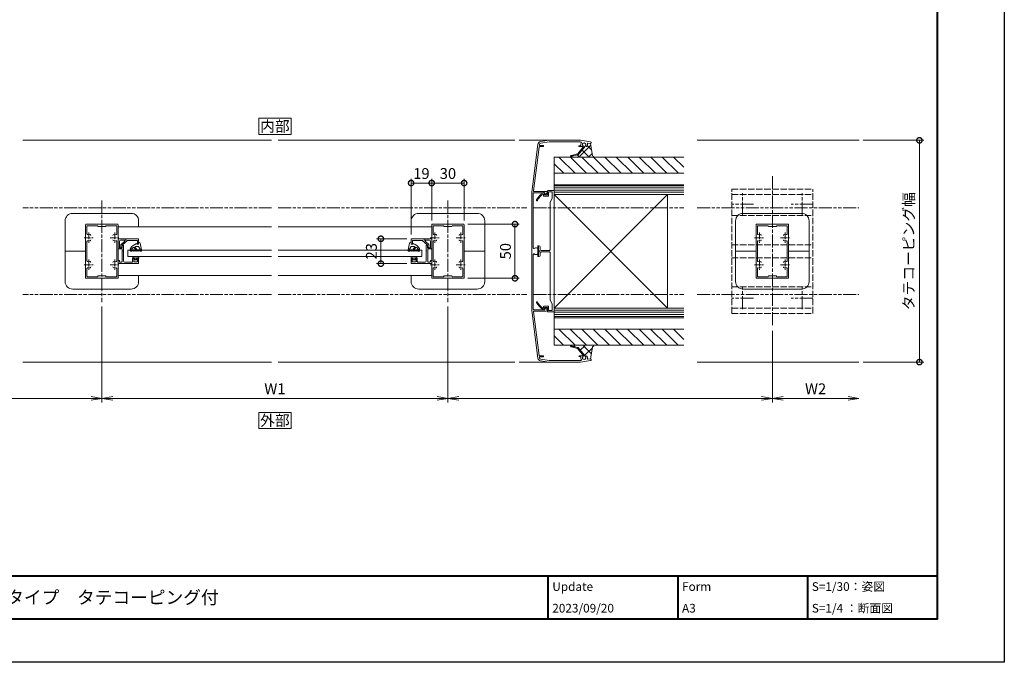
# Model space of a CAD drawing. Units: millimetres. Extents: x 0 to 1680, y 0 to 1188.
# Drawn here: x 770 to 1680, y 0 to 594 of the extents above; entities that cross this region are included whole.
import ezdxf
from ezdxf.enums import TextEntityAlignment as Align

# ---------------------------------------------------------------- set-up
doc = ezdxf.new("R2010")
doc.units = ezdxf.units.MM
for name, pattern in [('AM_ISO02W050', [7.5, 6, -1.5]), ('AM_ISO08W050', [18, 12, -1.5, 3, -1.5]), ('AM_ISO08W050x2', [9, 6, -0.75, 1.5, -0.75]), ('AM_ISO09W050', [22.5, 12, -1.5, 3, -1.5, 3, -1.5])]:
    doc.linetypes.add(name, pattern=pattern)
for name, color, linetype, lineweight in [('AM_0', 7, 'Continuous', 18), ('AM_1', 14, 'Continuous', 40), ('AM_11', 3, 'AM_ISO09W050', 9), ('AM_2', 40, 'Continuous', 9), ('AM_3', 6, 'AM_ISO02W050', 9), ('AM_5', 3, 'Continuous', 9), ('AM_7', 4, 'AM_ISO08W050', 9), ('AM_8', 1, 'Continuous', 9), ('BLOCK', 7, 'Continuous', 0)]:
    doc.layers.add(name, color=color, linetype=linetype, lineweight=lineweight)
doc.layers.add('AM_VIEWS', color=1, linetype='Continuous', lineweight=25, plot=False)
doc.styles.add('ゴシック', font='txt')
doc.dimstyles.new('VF$0', dxfattribs={"dimtxt": 10, "dimasz": 10, "dimexe": 4, "dimexo": 4, "dimgap": 2.5, "dimtad": 3, "dimdsep": 46, "dimtxsty": 'ゴシック', "dimblk": 'DOTSMALL', "dimcen": 0, "dimclrd": 256, "dimclre": 256, "dimclrt": 2, "dimadec": 0, "dimazin": 2, "dimtp": 0.1, "dimtm": 0.1, "dimtfac": 0.71, "dimtmove": 0, "dimatfit": 3, "dimldrblk": 'OPEN30', "dimfxl": 1, "dimtfill": 1, "dimtfillclr": 256, "dimlwd": -1, "dimlwe": -1, "dimarcsym": 0})

# ---------------------------------------------------------------- blocks, each defined once
blk = doc.blocks.new('A1枠（1：4）DL用 New')
at = {"layer": 'AM_1'}
for p, q in [((-194.5, -128.5), (194.5, -128.5)), ((104.5, -128.5), (104.5, -138.5)), ((134.5, -128.5), (134.5, -138.5)), ((164.5, -128.5), (164.5, -138.5))]:
    blk.add_line(p, q, dxfattribs=at)
blk.add_lwpolyline([(-194.5, -138.5), (-194.5, 138.5), (194.5, 138.5), (194.5, -138.5)], close=True, dxfattribs=at)
at = {"layer": 'AM_VIEWS'}
blk.add_lwpolyline([(-210, -148.5), (-210, 148.5), (210, 148.5), (210, -148.5)], close=True, dxfattribs=at)
at = {"layer": 'AM_0', "style": 'ゴシック'}
for s, p in [('S=1/30：姿図', (165.5, -131)), ('Update', (105.5, -131)), ('Form', (135.5, -131)), ('A3', (135.5, -136)), ('S=1/4 ：断面図', (165.5, -136))]:
    blk.add_text(s, height=2, dxfattribs=at).set_placement(p, align=Align.MIDDLE_LEFT)
blk = doc.blocks.new('_Open')
at = {"color": 0, "linetype": 'ByBlock', "lineweight": -2}
for p, q in [((-1, 0.167), (0, 0)), ((-1, -0.167), (0, 0)), ((0, 0), (-1, 0))]:
    blk.add_line(p, q, dxfattribs=at)
blk = doc.blocks.new('*D20')
at = {"layer": 'AM_5', "transparency": 16777216}
for p, q in [((845.5, 329), (845.5, 240)), ((1165.5, 329), (1165.5, 240)), ((855.5, 244), (1155.5, 244))]:
    blk.add_line(p, q, dxfattribs=at)
at = {"layer": 'Defpoints', "color": 0, "transparency": 16777216}
for p in [(845.5, 333), (1165.5, 333), (1165.5, 244)]:
    blk.add_point(p, dxfattribs=at)
at = {"layer": 'AM_5', "transparency": 16777216, "xscale": 10, "yscale": 10, "zscale": 10, "rotation": 180}
blk.add_blockref('_Open', (845.5, 244), dxfattribs=at)
at = {"layer": 'AM_5', "transparency": 16777216, "xscale": 10, "yscale": 10, "zscale": 10}
blk.add_blockref('_Open', (1165.5, 244), dxfattribs=at)
at = {"layer": 'AM_5', "color": 2, "transparency": 16777216, "insert": (1005.5, 251.5), "char_height": 10, "attachment_point": 5, "style": 'ゴシック', "bg_fill": 3, "box_fill_scale": 1.1, "bg_fill_color": 256, "bg_fill_true_color": 13158600, "bg_fill_transparency": 0}
blk.add_mtext('W1', dxfattribs=at)
blk = doc.blocks.new('_Open30')
at = {"color": 0, "linetype": 'ByBlock', "lineweight": -2}
for p, q in [((-1, 0.268), (0, 0)), ((0, 0), (-1, -0.268)), ((0, 0), (-1, 0))]:
    blk.add_line(p, q, dxfattribs=at)
blk = doc.blocks.new('*D22')
at = {"layer": 'AM_5'}
for p, q in [((1465.5, 306.5), (1465.5, 240)), ((1475.5, 244), (1535.5, 244))]:
    blk.add_line(p, q, dxfattribs=at)
at = {"layer": 'Defpoints', "color": 0}
for p in [(1465.5, 310.5), (1545.5, 277.5), (1545.5, 244)]:
    blk.add_point(p, dxfattribs=at)
at = {"layer": 'AM_5', "linetype": 'ByBlock', "xscale": 10, "yscale": 10, "zscale": 10, "rotation": 180}
blk.add_blockref('_Open', (1465.5, 244), dxfattribs=at)
at = {"layer": 'AM_5', "linetype": 'ByBlock', "xscale": 10, "yscale": 10, "zscale": 10}
blk.add_blockref('_Open', (1545.5, 244), dxfattribs=at)
at = {"layer": 'AM_5', "color": 2, "insert": (1505.5, 251.5), "char_height": 10, "attachment_point": 5, "style": 'ゴシック', "bg_fill": 3, "box_fill_scale": 1.1, "bg_fill_color": 256, "bg_fill_true_color": 13158600, "bg_fill_transparency": 0}
blk.add_mtext('W2', dxfattribs=at)
blk = doc.blocks.new('_DotSmall')
at = {"color": 0, "linetype": 'ByBlock', "const_width": 0.5}
blk.add_lwpolyline([(-0.0625, 0, 1), (0.0625, 0, 1)], format="xyb", close=True, dxfattribs=at)
blk = doc.blocks.new('*D24')
at = {"layer": 'AM_5', "transparency": 16777216}
for p, q in [((1150.5, 408.5), (1150.5, 447)), ((1180.5, 408.5), (1180.5, 447)), ((1150.5, 443), (1180.5, 443))]:
    blk.add_line(p, q, dxfattribs=at)
at = {"layer": 'Defpoints', "color": 0, "transparency": 16777216}
for p in [(1180.5, 443), (1150.5, 404.5), (1180.5, 404.5)]:
    blk.add_point(p, dxfattribs=at)
at = {"layer": 'AM_5', "transparency": 16777216, "xscale": 10, "yscale": 10, "zscale": 10, "rotation": 180}
blk.add_blockref('_DotSmall', (1150.5, 443), dxfattribs=at)
at = {"layer": 'AM_5', "transparency": 16777216, "xscale": 10, "yscale": 10, "zscale": 10}
blk.add_blockref('_DotSmall', (1180.5, 443), dxfattribs=at)
at = {"layer": 'AM_5', "color": 2, "transparency": 16777216, "insert": (1165.5, 450.5), "char_height": 10, "attachment_point": 5, "style": 'ゴシック', "bg_fill": 3, "box_fill_scale": 1.1, "bg_fill_color": 256, "bg_fill_true_color": 13158600, "bg_fill_transparency": 0}
blk.add_mtext('30', dxfattribs=at)
blk = doc.blocks.new('*D33')
at = {"layer": 'AM_5', "transparency": 16777216}
for p, q in [((1184, 405), (1231.5, 405)), ((1227.5, 405), (1227.5, 355)), ((1184, 355), (1231.5, 355))]:
    blk.add_line(p, q, dxfattribs=at)
at = {"layer": 'Defpoints', "color": 0, "transparency": 16777216}
for p in [(1180, 405), (1180, 355), (1227.5, 355)]:
    blk.add_point(p, dxfattribs=at)
at = {"layer": 'AM_5', "transparency": 16777216, "xscale": 10, "yscale": 10, "zscale": 10}
for p, rotation in [((1227.5, 405), 90), ((1227.5, 355), 270)]:
    blk.add_blockref('_DotSmall', p, dxfattribs=dict(at, rotation=rotation))
at = {"layer": 'AM_5', "color": 2, "transparency": 16777216, "insert": (1220, 380), "char_height": 10, "attachment_point": 5, "rotation": 90, "style": 'ゴシック', "bg_fill": 3, "box_fill_scale": 1.1, "bg_fill_color": 256, "bg_fill_true_color": 13158600, "bg_fill_transparency": 0}
blk.add_mtext('50', dxfattribs=at)
blk = doc.blocks.new('*D54')
at = {"layer": 'AM_5', "transparency": 16777216}
for p, q in [((845.5, 329), (845.5, 240)), ((646.5, 306.5), (646.5, 240)), ((656.5, 244), (835.5, 244))]:
    blk.add_line(p, q, dxfattribs=at)
at = {"layer": 'Defpoints', "color": 0, "transparency": 16777216}
for p in [(845.5, 333), (646.5, 310.5), (845.5, 244)]:
    blk.add_point(p, dxfattribs=at)
at = {"layer": 'AM_5', "transparency": 16777216, "xscale": 10, "yscale": 10, "zscale": 10, "rotation": 180}
blk.add_blockref('_Open', (646.5, 244), dxfattribs=at)
at = {"layer": 'AM_5', "transparency": 16777216, "xscale": 10, "yscale": 10, "zscale": 10}
blk.add_blockref('_Open', (845.5, 244), dxfattribs=at)
blk = doc.blocks.new('*D55')
at = {"layer": 'AM_5', "transparency": 16777216}
for p, q in [((1165.5, 329), (1165.5, 240)), ((1465.5, 306.5), (1465.5, 240)), ((1175.5, 244), (1455.5, 244))]:
    blk.add_line(p, q, dxfattribs=at)
at = {"layer": 'Defpoints', "color": 0, "transparency": 16777216}
for p in [(1165.5, 333), (1465.5, 310.5), (1465.5, 244)]:
    blk.add_point(p, dxfattribs=at)
at = {"layer": 'AM_5', "transparency": 16777216, "xscale": 10, "yscale": 10, "zscale": 10, "rotation": 180}
blk.add_blockref('_Open', (1165.5, 244), dxfattribs=at)
at = {"layer": 'AM_5', "transparency": 16777216, "xscale": 10, "yscale": 10, "zscale": 10}
blk.add_blockref('_Open', (1465.5, 244), dxfattribs=at)
blk = doc.blocks.new('*D68')
at = {"layer": 'AM_5', "transparency": 16777216}
for p, q in [((1131.5, 395.5), (1131.5, 447)), ((1150.5, 408.5), (1150.5, 447)), ((1150.5, 443), (1131.5, 443))]:
    blk.add_line(p, q, dxfattribs=at)
at = {"layer": 'Defpoints', "color": 0, "transparency": 16777216}
for p in [(1150.5, 404.5), (1131.5, 391.5)]:
    blk.add_point(p, dxfattribs=at)
at = {"layer": 'AM_5', "transparency": 16777216, "xscale": 10, "yscale": 10, "zscale": 10, "rotation": 180}
blk.add_blockref('_DotSmall', (1131.5, 443), dxfattribs=at)
at = {"layer": 'AM_5', "transparency": 16777216, "xscale": 10, "yscale": 10, "zscale": 10}
blk.add_blockref('_DotSmall', (1150.5, 443), dxfattribs=at)
at = {"layer": 'AM_5', "color": 2, "transparency": 16777216, "insert": (1141, 450.5), "char_height": 10, "attachment_point": 5, "style": 'ゴシック', "bg_fill": 3, "box_fill_scale": 1.1, "bg_fill_color": 256, "bg_fill_true_color": 13158600, "bg_fill_transparency": 0}
blk.add_mtext('19', dxfattribs=at)
at = {"layer": 'Defpoints', "color": 0, "transparency": 16777216}
blk.add_point((1131.5, 443), dxfattribs=at)
blk = doc.blocks.new('支柱\u300030x50-1')
at = {"layer": 'AM_0'}
for p, q in [((-15, -24.5), (-15, 24.5)), ((-14.5, 25), (14.5, 25)), ((-13.8, 15.96), (-13.8, 23.1)), ((-13.3, 23.6), (-4, 23.6)), ((-4, 23.6), (-3.5, 22.7)), ((-3.5, 22.7), (3.5, 22.7)), ((4, 23.6), (3.5, 22.7)), ((4, 23.6), (13.3, 23.6)), ((13.8, 15.96), (13.8, 23.1)), ((15, -24.5), (15, 24.5)), ((-13.8, 9.04), (-13.8, -9.04)), ((13.8, 9.04), (13.8, -9.04)), ((-13.8, -15.96), (-13.8, -23.1)), ((13.8, -15.96), (13.8, -23.1)), ((-14.5, -25), (14.5, -25)), ((-13.3, -23.6), (-4, -23.6)), ((-4, -23.6), (-3.5, -22.7)), ((-3.5, -22.7), (3.5, -22.7)), ((4, -23.6), (3.5, -22.7)), ((4, -23.6), (13.3, -23.6))]:
    blk.add_line(p, q, dxfattribs=at)
for centre, radius, start, end in [((-14.5, 24.5), 0.5, 90, 180), ((-13.3, 23.1), 0.5, 90, 180), ((13.3, 23.1), 0.5, 0, 90), ((14.5, 24.5), 0.5, 0, 90), ((-13.3, 15.96), 0.5, 180, 290.56999), ((-13.3, 9.04), 0.5, 69.43001, 180), ((-12, 12.5), 3.2, 70.0673, 110.56999), ((-12, 12.5), 3.2, 249.43001, 289.9327), ((-11.25, 14.57), 1, 0, 70.0673), ((-11.25, 10.43), 1, 289.9327, 0), ((11.25, 14.57), 1, 109.9327, 180), ((11.25, 10.43), 1, 180, 250.0673), ((12, 12.5), 3.2, 69.43001, 109.9327), ((12, 12.5), 3.2, 250.0673, 290.56999), ((13.3, 15.96), 0.5, 249.43001, 0), ((13.3, 9.04), 0.5, 0, 110.56999), ((-13.3, -9.04), 0.5, 180, 290.56999), ((13.3, -9.04), 0.5, 249.43001, 0), ((-13.3, -15.96), 0.5, 69.43001, 180), ((-12, -12.5), 3.2, 70.0673, 110.56999), ((-12, -12.5), 3.2, 249.43001, 289.9327), ((-11.25, -10.43), 1, 0, 70.0673), ((-11.25, -14.57), 1, 289.9327, 0), ((11.25, -10.43), 1, 109.9327, 180), ((11.25, -14.57), 1, 180, 250.0673), ((12, -12.5), 3.2, 69.43001, 109.9327), ((12, -12.5), 3.2, 250.0673, 290.56999), ((13.3, -15.96), 0.5, 0, 110.56999), ((-14.5, -24.5), 0.5, 180, 270), ((-13.3, -23.1), 0.5, 180, 270), ((13.3, -23.1), 0.5, 270, 0), ((14.5, -24.5), 0.5, 270, 0)]:
    blk.add_arc(centre, radius, start, end, dxfattribs=at)
at = {"layer": 'AM_7', "linetype": 'AM_ISO08W050x2'}
for p, q in [((-16.45, 12.5), (-7.68, 12.5)), ((-12, 17.29), (-12, 7.71)), ((7.55, 12.5), (16.32, 12.5)), ((12, 17.29), (12, 7.71)), ((-12, -7.71), (-12, -17.29)), ((12, -7.71), (12, -17.29)), ((-16.45, -12.5), (-7.68, -12.5)), ((7.55, -12.5), (16.32, -12.5))]:
    blk.add_line(p, q, dxfattribs=at)
blk = doc.blocks.new('支柱取付金具Y')
at = {"layer": 'AM_0'}
for p, q in [((-34, 28), (-34, 0)), ((27, 35), (-27, 35)), ((34, 28), (34, 22.5)), ((-34, -28), (-34, 0)), ((-34, 0), (-15.15, 0)), ((34, -28), (34, -22.5)), ((27, -35), (-27, -35))]:
    blk.add_line(p, q, dxfattribs=at)
for centre, major_axis, start_param, end_param in [((-27, 28), (-7, 0), 4.712389, 6.283185), ((27, 28), (7, 0), 0, 1.570796), ((-27, -28), (7, 0), 3.141593, 4.712389), ((27, -28), (7, 0), -1.570796, -0.001799)]:
    blk.add_ellipse(centre, major_axis=major_axis, ratio=0.999975, start_param=start_param, end_param=end_param, dxfattribs=at)
blk = doc.blocks.new('アンカープレート2Y')
at = {"layer": 'AM_3'}
for p, q in [((-57.5, -37.5), (-57.5, 37.5)), ((57.5, 37.5), (-57.5, 37.5)), ((-52.5, -37.5), (-52.5, 37.5)), ((-33, -37.5), (-33, 37.5)), ((-6, -37.5), (-6, 37.5)), ((6, -37.5), (6, 37.5)), ((33, -37.5), (33, 37.5)), ((52.5, -37.5), (52.5, 37.5)), ((57.5, -37.5), (57.5, 37.5)), ((57.5, -37.5), (-57.5, -37.5))]:
    blk.add_line(p, q, dxfattribs=at)
at = {"layer": 'AM_7'}
for p, q in [((-43.5, 37.5), (-43.5, 17.5)), ((43.5, 37.5), (43.5, 17.5)), ((-33.5, 27.5), (-53.5, 27.5)), ((53.5, 27.5), (33.5, 27.5)), ((-69.5, 0), (69.5, 0)), ((-43.5, -17.5), (-43.5, -37.5)), ((43.5, -17.5), (43.5, -37.5)), ((-33.5, -27.5), (-53.5, -27.5)), ((53.5, -27.5), (33.5, -27.5))]:
    blk.add_line(p, q, dxfattribs=at)
blk = doc.blocks.new('支柱取付金具2Y')
at = {"layer": 'AM_0'}
for p, q in [((-34, 28), (-34, 0)), ((27, 35), (-27, 35)), ((34, 28), (34, -28)), ((-34, -28), (-34, 0)), ((-34, 0), (-15.15, 0)), ((34, 0), (15.15, 0)), ((27, -35), (-27, -35))]:
    blk.add_line(p, q, dxfattribs=at)
for centre, major_axis, start_param, end_param in [((-27, 28), (-7, 0), 4.712389, 6.283185), ((27, 28), (7, 0), 0, 1.570796), ((-27, -28), (7, 0), 3.141593, 4.712389), ((27, -28), (7, 0), -1.570796, -0.001799)]:
    blk.add_ellipse(centre, major_axis=major_axis, ratio=0.999975, start_param=start_param, end_param=end_param, dxfattribs=at)
blk = doc.blocks.new('O-131')
at = {"layer": 'AM_0'}
for p, q in [((-2.65, 2.6), (-2.65, 1.4)), ((-2.65, 1.4), (-0.75, 1.4)), ((-2.25, 3), (-2.25, 3)), ((-1.85, 2.6), (1.85, 2.6)), ((-0.75, 0.9), (-1.3, 0.3)), ((-1.3, 0.3), (-1.3, 0)), ((-1.3, 0), (1.3, 0)), ((-0.75, 1.4), (-0.75, 0.9)), ((2.65, 1.4), (0.75, 1.4)), ((0.75, 1.4), (0.75, 0.9)), ((0.75, 0.9), (1.3, 0.3)), ((1.3, 0.3), (1.3, 0)), ((2.25, 3), (2.25, 3)), ((2.65, 2.6), (2.65, 1.4))]:
    blk.add_line(p, q, dxfattribs=at)
for centre in [(-2.25, 2.6), (2.25, 2.6)]:
    blk.add_arc(centre, 0.4, 0, 180.00001, dxfattribs=at)
blk = doc.blocks.new('EX-1062')
at = {"layer": 'AM_0'}
for p, q in [((-13, 11.5), (-25, 11.5)), ((-25, 11.5), (-25, 6.5)), ((-14.2, 10), (-23.8, 10)), ((-23.8, 10), (-23.8, 6.5)), ((-14.2, 10), (-14.2, 9.1)), ((-13, 11.5), (-13, 10.3)), ((-13, 10.3), (-12.3, 10.3)), ((-11.8, 9.8), (-11.8, 8.93)), ((-25, 6.5), (-23.8, 6.5)), ((-14.2, 9.1), (-13, 9.1)), ((-13, 9.1), (-13, 8.62)), ((-9.8, 5.5), (-12.84, 8.25)), ((-8.76, 6.18), (-11.8, 8.93)), ((-9.8, 5.5), (-9.8, 3.52)), ((-9.8, 3.5), (-9.1, 3.5)), ((-8.6, 5.81), (-8.6, 4))]:
    blk.add_line(p, q, dxfattribs=at)
for centre, start, end in [((-12.3, 9.8), 0.00002, 90.00002), ((-12.5, 8.62), 180.00002, 227.81558), ((-9.1, 4), 270.00002, 0.00002), ((-9.1, 5.81), 0.00002, 47.81558)]:
    blk.add_arc(centre, 0.5, start, end, dxfattribs=at)
blk = doc.blocks.new('EX-1212(1：1)')
at = {"layer": 'AM_0'}
for p, q in [((-7, 11.5), (-7, 10.3)), ((-7, 11.5), (0, 11.5)), ((-7, 10.3), (-2.2, 10.3)), ((-1.2, 3.25), (-1.2, 9.3)), ((0, 2.75), (0, 11.5)), ((-5, 5.5), (-5, 0.3)), ((-5, 5.5), (-4.3, 5.5)), ((-5, 0.3), (-4.7, 0)), ((-3.8, 5), (-3.8, 3.25)), ((-3.8, 3.25), (-1.2, 3.25)), ((-3.7, 2.25), (-0.5, 2.25)), ((-3.7, 2.25), (-3.7, -9.6)), ((-19, -6.5), (-17.3, -6.5)), ((-19, -6.5), (-19, -11.5)), ((-18, -7.5), (-17.18, -6.86)), ((-18, -9.4), (-18, -7.5)), ((-14.4, -7.5), (-15.22, -6.86)), ((-15.1, -6.5), (-13.9, -6.5)), ((-14.4, -9.4), (-14.4, -7.5)), ((-13.4, -9.6), (-13.4, -7)), ((-4.7, 0), (-5, -0.3)), ((-5, -0.3), (-5, -9.1)), ((-1.2, -8.5), (0, -8.5)), ((-1.2, -8.5), (-1.2, -9.6)), ((0, -8.5), (0, -11.5)), ((-19, -11.5), (0, -11.5)), ((-14.9, -9.9), (-17.5, -9.9)), ((-12.9, -10.1), (-6, -10.1)), ((-3.2, -10.1), (-1.7, -10.1))]:
    blk.add_line(p, q, dxfattribs=at)
for centre, radius, start, end in [((-2.2, 9.3), 1, 0, 90), ((-4.3, 5), 0.5, 0, 90), ((-0.5, 2.75), 0.5, 270, 0), ((-17.3, -6.7), 0.2, 307.96955, 90), ((-15.1, -6.7), 0.2, 90, 232.03045), ((-13.9, -7), 0.5, 359.99999, 89.99999), ((-6, -9.1), 1, 270, 0), ((-17.5, -9.4), 0.5, 180, 270), ((-14.9, -9.4), 0.5, 269.99999, 360), ((-12.9, -9.6), 0.5, 179.99999, 269.99985), ((-3.2, -9.6), 0.5, 180, 270), ((-1.7, -9.6), 0.5, 270, 0)]:
    blk.add_arc(centre, radius, start, end, dxfattribs=at)
blk = doc.blocks.new('O-205H')
at = {"layer": 'AM_0'}
for p, q in [((-6.18, 2.7), (-5.58, 2.7)), ((-5.38, 2.42), (-5.25, 1.7)), ((-5.25, 1.7), (-2.3, 0)), ((-5.14, 2.65), (0.98, 1.5)), ((-2.3, 0), (-2.3, -3.04)), ((0, 0), (0, -1.8)), ((0, 0), (1.8, 0)), ((1.8, 0.52), (1.8, 0)), ((-6.18, -7.7), (-5.7, -7.7)), ((-4.89, -2.01), (-5.13, -2.3)), ((-5.11, -2.59), (-3.43, -3.99)), ((-4.61, -1.98), (-2.41, -3.65)), ((-2.41, -3.65), (-2.3, -3.04)), ((0, -1.8), (0.5, -1.89))]:
    blk.add_line(p, q, dxfattribs=at)
for centre, radius, start, end in [((-6.31, 1.49), 0.2, 93.90696, 273.71568), ((-6.18, 2.5), 0.2, 89.99998, 184.76431), ((-66.17, -2.5), 60, 4.00249, 4.76427), ((-66.17, -2.5), 60, 2.09676, 3.61984), ((-5.58, 2.5), 0.2, 4.79627, 89.99998), ((-5.18, 2.45), 0.2, 79.38037, 184.72132), ((-65.17, -2.5), 60, 355.98096, 4.79622), ((0.8, 0.52), 1, 0, 79.38034), ((-6.31, -6.49), 0.2, 86.28407, 266.09302), ((-6.21, -0.5), 0.2, 92.00129, 271.80995), ((-6.21, -4.5), 0.2, 88.18976, 267.99843), ((-66.17, -2.5), 60, 355.23573, 355.99759), ((-6.18, -7.5), 0.2, 175.23576, 270), ((-6.17, -2.5), 0.2, 90.09553, 269.90413), ((-66.17, -2.5), 60, 356.37956, 357.90264), ((-66.17, -2.5), 60, 0.19102, 1.71411), ((-66.17, -2.5), 60, 358.28529, 359.80838), ((-5.7, -7.1), 0.6, 270.00002, 345.47996), ((-6.73, -2.33), 4.6, 287.85057, 317.55826), ((-4.98, -2.43), 0.2, 140.00001, 229.99995), ((-4.4, -6.9), 0.8, 205.97881, 300.46749), ((-4.73, -2.14), 0.2, 52.99999, 139.99997), ((-9.06, 1.03), 10, 300.4675, 343.03545), ((-4.08, -4.76), 1, 317.55826, 50)]:
    blk.add_arc(centre, radius, start, end, dxfattribs=at)
blk = doc.blocks.new('*D76')
at = {"layer": 'AM_5'}
for p, q in [((1549.5, 482.5), (1605.5, 482.5)), ((1601.5, 482.5), (1601.5, 277.5)), ((1549.5, 277.5), (1605.5, 277.5))]:
    blk.add_line(p, q, dxfattribs=at)
at = {"layer": 'Defpoints', "color": 0}
for p in [(1545.5, 482.5), (1545.5, 277.5), (1601.5, 277.5)]:
    blk.add_point(p, dxfattribs=at)
at = {"layer": 'AM_5', "linetype": 'ByBlock', "xscale": 10, "yscale": 10, "zscale": 10}
for p, rotation in [((1601.5, 482.5), 90), ((1601.5, 277.5), 270)]:
    blk.add_blockref('_DotSmall', p, dxfattribs=dict(at, rotation=rotation))
at = {"layer": 'AM_5', "color": 2, "insert": (1592.91, 380), "char_height": 10, "attachment_point": 5, "rotation": 90, "style": 'ゴシック', "bg_fill": 3, "box_fill_scale": 1.1, "bg_fill_color": 256, "bg_fill_true_color": 13158600, "bg_fill_transparency": 0}
blk.add_mtext('タテコーピング幅', dxfattribs=at)
blk = doc.blocks.new('*D79')
at = {"layer": 'AM_5', "transparency": 16777216}
for p, q in [((1127.5, 391.5), (1099.5, 391.5)), ((1103.5, 368.5), (1103.5, 391.5)), ((1127.5, 368.5), (1099.5, 368.5))]:
    blk.add_line(p, q, dxfattribs=at)
at = {"layer": 'Defpoints', "color": 0, "transparency": 16777216}
for p in [(1103.5, 391.5), (1131.5, 391.5), (1131.5, 368.5)]:
    blk.add_point(p, dxfattribs=at)
at = {"layer": 'AM_5', "transparency": 16777216, "xscale": 10, "yscale": 10, "zscale": 10}
for p, rotation in [((1103.5, 391.5), 90), ((1103.5, 368.5), 270)]:
    blk.add_blockref('_DotSmall', p, dxfattribs=dict(at, rotation=rotation))
at = {"layer": 'AM_5', "color": 2, "transparency": 16777216, "insert": (1096, 380), "char_height": 10, "attachment_point": 5, "rotation": 90, "style": 'ゴシック', "bg_fill": 3, "box_fill_scale": 1.1, "bg_fill_color": 256, "bg_fill_true_color": 13158600, "bg_fill_transparency": 0}
blk.add_mtext('23', dxfattribs=at)
blk = doc.blocks.new('躯体11-11')
at = {"layer": 'AM_8'}
h = blk.add_hatch(dxfattribs=at)
h.set_pattern_fill('_U', color=256, scale=7.5, angle=45, style=0, pattern_type=0)
h.set_pattern_definition([(45, (185.6, -1337.4026), (-5.3033, 5.3033), [])])
h.paths.add_polyline_path([(-72, 0), (-87, 0), (-87, -120), (-72, -120)])
h.paths.add_polyline_path([(87, 0), (72, 0), (72, -120), (87, -120)])
at = {"layer": 'AM_0', "ltscale": 3}
for p, q in [((87, 0), (-87, 0)), ((-87, -120), (-87, 0)), ((-72, -120), (-72, 0)), ((-61.5, 0), (-61.5, -64.29)), ((-61.5, 0), (-61.5, -120)), ((-52.5, 0), (52.5, 0)), ((52.5, 0), (-52.5, -104.99)), ((-52.5, 0), (-52.5, -120)), ((-50, 0), (50, 0)), ((52.5, 0), (52.5, -120)), ((61.5, 0), (61.5, -64.29)), ((61.5, 0), (61.5, -120)), ((52.49, -104.99), (-52.5, -104.99))]:
    blk.add_line(p, q, dxfattribs=at)
at = {"layer": 'AM_0'}
for p, q in [((-87, 0), (-79.5, 0)), ((-52.5, 0), (52.5, -104.99)), ((72, -120), (72, 0)), ((79.5, 0), (87, 0)), ((87, 0), (87, -120))]:
    blk.add_line(p, q, dxfattribs=at)
at = {"layer": 'AM_2', "ltscale": 3}
for p, q in [((-60.5, -120), (-60.5, 0)), ((-58.5, -120), (-58.5, 0)), ((-56.5, -120), (-56.5, 0)), ((-54.5, -120), (-54.5, 0)), ((54.5, 0), (54.5, -120)), ((56.5, 0), (56.5, -120)), ((58.5, 0), (58.5, -120)), ((60.5, 0), (60.5, -120))]:
    blk.add_line(p, q, dxfattribs=at)
blk = doc.blocks.new('躯体11-1')
at = {"layer": 'AM_8'}
h = blk.add_hatch(dxfattribs=at)
h.set_pattern_fill('_U', color=256, scale=7.5, angle=45, style=0, pattern_type=0)
h.set_pattern_definition([(45, (185.6, -1337.4026), (-5.3033, 5.3033), [])])
h.paths.add_polyline_path([(-72, 0), (-87, 0), (-87, -120), (-72, -120)])
h.paths.add_polyline_path([(87, 0), (72, 0), (72, -120), (87, -120)])
at = {"layer": 'AM_0', "ltscale": 3}
for p, q in [((87, 0), (-87, 0)), ((-87, -120), (-87, 0)), ((-72, -120), (-72, 0)), ((-61.5, 0), (-61.5, -64.29)), ((-61.5, 0), (-61.5, -120)), ((-52.5, 0), (52.5, 0)), ((52.5, 0), (-52.5, -104.99)), ((-52.5, 0), (-52.5, -120)), ((-50, 0), (50, 0)), ((52.5, 0), (52.5, -120)), ((61.5, 0), (61.5, -64.29)), ((61.5, 0), (61.5, -120)), ((52.49, -104.99), (-52.5, -104.99))]:
    blk.add_line(p, q, dxfattribs=at)
at = {"layer": 'AM_0'}
for p, q in [((-87, 0), (-79.5, 0)), ((-52.5, 0), (52.5, -104.99)), ((72, -120), (72, 0)), ((79.5, 0), (87, 0)), ((87, 0), (87, -120))]:
    blk.add_line(p, q, dxfattribs=at)
at = {"layer": 'AM_2', "ltscale": 3}
for p, q in [((-60.5, -120), (-60.5, 0)), ((-58.5, -120), (-58.5, 0)), ((-56.5, -120), (-56.5, 0)), ((-54.5, -120), (-54.5, 0)), ((54.5, 0), (54.5, -120)), ((56.5, 0), (56.5, -120)), ((58.5, 0), (58.5, -120)), ((60.5, 0), (60.5, -120))]:
    blk.add_line(p, q, dxfattribs=at)
blk = doc.blocks.new('12122')
at = {"layer": 'AM_0'}
for p, q in [((0.83, 0), (-0.83, 0)), ((0.83, 0), (0.83, -0.09)), ((-9.25, -1.46), (-8.67, -1.46)), ((-9.02, -0.84), (-9.02, -0.99)), ((-8.98, -1.03), (-8.67, -1.03)), ((-8.81, -0.84), (-8.57, -0.84)), ((-8.67, -1.03), (-8.67, -1.46)), ((-8.48, -0.93), (-8.48, -1.56)), ((-0.83, 0), (-0.83, -0.09)), ((-0.83, -0.09), (-0.17, -0.09)), ((-0.83, -0.09), (0.83, -0.09)), ((-0.83, -0.09), (-0.83, -0.18)), ((-0.17, -0.09), (-0.83, -0.09)), ((-0.28, -0.34), (-0.67, -0.34)), ((0, -0.26), (-0.17, -0.09)), ((0.17, -0.09), (-0.17, -0.09)), ((-0.17, -0.09), (0, -0.26)), ((-0.12, -0.51), (-0.12, -1.79)), ((0.17, -0.09), (0, -0.26)), ((0, -0.26), (0.17, -0.09)), ((0.12, -0.51), (0.12, -1.79)), ((0.17, -0.09), (0.83, -0.09)), ((0.83, -0.09), (0.17, -0.09)), ((0.67, -0.34), (0.28, -0.34)), ((0.83, -0.09), (0.83, -0.18)), ((8.48, -0.93), (8.48, -1.56)), ((8.81, -0.84), (8.57, -0.84)), ((8.67, -1.03), (8.67, -1.46)), ((8.98, -1.03), (8.67, -1.03)), ((9.25, -1.46), (8.67, -1.46)), ((9.02, -0.84), (9.02, -0.99)), ((-9.33, -1.54), (-9.33, -2.46)), ((-9.15, -1.64), (-8.57, -1.64)), ((-9.15, -1.64), (-9.15, -2.21)), ((-9.15, -2.21), (-8.17, -2.21)), ((-8.17, -2.21), (-7.5, -1.88)), ((-7.5, -1.88), (-0.2, -1.88)), ((7.5, -1.88), (0.2, -1.88)), ((8.17, -2.21), (7.5, -1.88)), ((9.15, -2.21), (8.17, -2.21)), ((9.15, -1.64), (8.57, -1.64)), ((9.15, -1.64), (9.15, -2.21)), ((9.33, -1.54), (9.33, -2.46))]:
    blk.add_line(p, q, dxfattribs=at)
for centre, radius, start, end in [((-6.82, -2.04), 2.5, 115.4544, 151.3263), ((-6.82, -2.04), 2.32, 115.4544, 148.8157), ((-7.86, 0.13), 0.0917, 295.4544, 115.4544), ((7.86, 0.13), 0.0917, 64.5456, 244.5456), ((6.82, -2.04), 2.32, 31.1842, 64.5456), ((6.82, -2.04), 2.5, 28.6737, 64.5456), ((-9.25, -1.54), 0.0833, 90, 180), ((-8.98, -0.99), 0.0333, 180, 270), ((-8.57, -0.93), 0.0833, 360, 90), ((-0.67, -0.18), 0.167, 180, 270), ((-0.28, -0.51), 0.167, 360, 90), ((0.28, -0.51), 0.167, 90, 180), ((0.67, -0.18), 0.167, 270, 360), ((8.57, -0.93), 0.0833, 90, 180), ((8.98, -0.99), 0.0333, 270, 360), ((9.25, -1.54), 0.0833, 360, 90), ((-8.57, -1.56), 0.0833, 270, 360), ((-0.2, -1.79), 0.0833, 270, 360), ((0.2, -1.79), 0.0833, 180, 270), ((8.57, -1.56), 0.0833, 180, 270)]:
    blk.add_arc(centre, radius, start, end, dxfattribs=at)
blk = doc.blocks.new('笠木205-22')
at = {"layer": 'AM_0'}
for p, q in [((-98.75, -5.71), (-54.7, 0)), ((-54.7, 0), (54.7, 0)), ((-101.34, -8.24), (-102.5, -16)), ((-99.85, -8.47), (-101, -16.11)), ((-98.56, -7.2), (-98.26, -7.16)), ((-97.7, -7.65), (-97.7, -10.5)), ((-96.7, -7.39), (-96.7, -10.5)), ((-96.26, -6.9), (-55.86, -1.66)), ((-55.3, -2.16), (-55.3, -13.24)), ((-54.1, -2), (-54.1, -12.1)), ((-2.99, -1.5), (-53.6, -1.5)), ((-1.96, -5.75), (-1.45, -5.75)), ((1.96, -5.75), (1.45, -5.75)), ((2.99, -1.5), (53.6, -1.5)), ((54.1, -2), (54.1, -12.1)), ((98.75, -5.71), (54.7, 0)), ((55.3, -2.16), (55.3, -13.24)), ((96.26, -6.9), (55.86, -1.66)), ((96.7, -7.39), (96.7, -10.5)), ((97.7, -7.65), (97.7, -10.5)), ((98.56, -7.2), (98.26, -7.16)), ((99.85, -8.47), (101, -16.11)), ((101.34, -8.24), (102.5, -16)), ((-102.5, -16), (-102.5, -45)), ((-101, -16.11), (-101, -44.89)), ((-54.1, -12.1), (-52.7, -12.1)), ((-53.32, -13.77), (-52.7, -12.7)), ((-52.7, -12.1), (-52.7, -12.7)), ((54.1, -12.1), (52.7, -12.1)), ((52.7, -12.1), (52.7, -12.7)), ((53.32, -13.77), (52.7, -12.7)), ((101, -16.11), (101, -44.89)), ((102.5, -16), (102.5, -45)), ((-102.5, -45), (-101.1, -54.36)), ((-101, -44.89), (-100.9, -45.52)), ((-97.45, -43.7), (-97.75, -44.7)), ((-97.75, -44.7), (-97.75, -45.49)), ((-97.45, -43.7), (-97.25, -43.7)), ((-96.75, -44.2), (-96.75, -47.05)), ((96.75, -44.2), (96.75, -47.05)), ((97.45, -43.7), (97.25, -43.7)), ((97.45, -43.7), (97.75, -44.7)), ((97.75, -44.7), (97.75, -45.49)), ((101, -44.89), (100.9, -45.52)), ((102.5, -45), (101.1, -54.36)), ((-99.93, -52.05), (-99.61, -54.14)), ((-96.75, -49.95), (-96.75, -50.46)), ((99.93, -52.05), (99.61, -54.14))]:
    blk.add_line(p, q, dxfattribs=at)
for centre, radius, start, end in [((-98.37, -8.68), 3, 97.38378, 171.46922), ((-98.37, -8.68), 1.5, 97.27689, 171.84154), ((-98.2, -7.65), 0.5, 0, 97.38378), ((-96.2, -7.39), 0.5, 97.38378, 180), ((-55.8, -2.16), 0.5, 0, 97.38378), ((-53.6, -2), 0.5, 90, 180), ((0, -4), 3.1, 146.25102, 200.92484), ((-2.99, -2), 0.5, 326.25101, 90), ((-1.96, -4.75), 1, 200.92483, 270), ((1.96, -4.75), 1, 270, 339.07517), ((2.99, -2), 0.5, 90, 213.74899), ((0, -4), 3.1, 339.07517, 33.74899), ((53.6, -2), 0.5, 0, 90), ((55.8, -2.16), 0.5, 82.61622, 180), ((96.2, -7.39), 0.5, 0, 82.61622), ((98.2, -7.65), 0.5, 82.61622, 180), ((98.37, -8.68), 1.5, 8.15846, 82.72311), ((98.37, -8.68), 3, 8.53074, 82.61619), ((-97.2, -10.5), 0.5, 179.99999, 0.00001), ((-54.24, -13.24), 1.06, 180, 329.99999), ((54.24, -13.24), 1.06, 210, 0), ((97.2, -10.5), 0.5, 180, 0), ((-100.41, -45.45), 0.5, 188.53076, 302.0485), ((-98.5, -48.5), 3.1, 75.9992, 122.04849), ((-97.25, -44.2), 0.5, 360, 90), ((97.25, -44.2), 0.5, 90, 180), ((98.5, -48.5), 3.1, 57.9515, 104.0008), ((100.41, -45.45), 0.5, 237.95151, 351.46923), ((-100.35, -54.25), 0.75, 188.53076, 8.53077), ((-99.43, -51.98), 0.5, 75.01304, 188.53076), ((-98.5, -48.5), 3.1, 255.01304, 290.92484), ((-97.75, -50.46), 1, 290.92484, 0), ((97.75, -50.46), 1, 180, 249.07517), ((98.5, -48.5), 3.1, 249.07517, 284.98696), ((99.43, -51.98), 0.5, 351.46923, 104.98696), ((100.35, -54.25), 0.75, 171.46924, 351.46924)]:
    blk.add_arc(centre, radius, start, end, dxfattribs=at)

msp = doc.modelspace()

# ---------------------------------------------------------------- linework, layer by layer
at = {"layer": 'AM_0'}
for p, q in [((1002.5, 482.5), (772.5, 482.5)), ((1008.5, 482.5), (1227.5, 482.5)), ((1231.5, 482.5), (1264.006, 482.5)), ((1285.645, 470.123), (1290.981, 476.636)), ((1291.857, 476.124), (1285.861, 469.147)), ((1290.411, 476.686), (1290.462, 477.261)), ((1290.981, 476.636), (1290.411, 476.686)), ((1292.205, 476.529), (1291.607, 476.581)), ((1291.607, 476.581), (1291.857, 476.124)), ((1292.205, 476.529), (1292.255, 477.104)), ((1279.789, 468.347), (1285.237, 469.91)), ((1285.444, 469.138), (1279.944, 467.768)), ((1285.276, 469.766), (1285.237, 469.91)), ((1285.444, 469.138), (1285.405, 469.283)), ((1002.5, 402.5), (860.5, 402.5)), ((1002.5, 381.1), (869.5, 381.1)), ((869.5, 381.1), (869.5, 375.1)), ((1002.5, 375.1), (869.5, 375.1)), ((1008.5, 381.1), (1141.5, 381.1)), ((1008.5, 375.1), (1141.5, 375.1)), ((1141.5, 381.1), (1141.5, 375.1)), ((1002.5, 357.5), (860.5, 357.5)), ((1008.5, 357.5), (1150.5, 357.5)), ((1279.789, 291.653), (1285.237, 290.09)), ((1285.444, 290.862), (1279.944, 292.232)), ((1285.276, 290.234), (1285.237, 290.09)), ((1285.444, 290.862), (1285.405, 290.717)), ((1285.645, 289.877), (1290.981, 283.364)), ((1291.857, 283.876), (1285.861, 290.853)), ((1290.981, 283.364), (1290.411, 283.314)), ((1290.411, 283.314), (1290.462, 282.739)), ((1291.607, 283.419), (1291.857, 283.876)), ((1292.205, 283.471), (1291.607, 283.419)), ((1292.205, 283.471), (1292.255, 282.896)), ((1231.5, 277.5), (1264.006, 277.5))]:
    msp.add_line(p, q, dxfattribs=at)
for points in [[(1020.5, 488), (1020.5, 503), (990.5, 503), (990.5, 488)], [(1020.5, 216), (1020.5, 231), (990.5, 231), (990.5, 216)]]:
    msp.add_lwpolyline(points, close=True, dxfattribs=at)
for centre, radius, start, end in [((1291.474, 478.5), 1.6, 299.228863, 230.771137), ((1279.48, 467.954), 0.5, 51.869887, 338.130127), ((1285.759, 469.636), 0.5, 103.130099, 165.000008), ((1285.759, 469.636), 0.5, 225, 281.782026), ((1279.48, 292.046), 0.5, 21.86988, 308.130105), ((1285.759, 290.364), 0.5, 194.999992, 256.869901), ((1285.759, 290.364), 0.5, 78.217974, 135), ((1291.474, 281.5), 1.6, 129.228873, 60.771126)]:
    msp.add_arc(centre, radius, start, end, dxfattribs=at)
at = {"layer": 'AM_11'}
for p, q in [((1002.5, 420), (772.5, 420)), ((1244.5, 420), (1383.653, 420)), ((1395.934, 420), (1545.5, 420)), ((1002.5, 340), (772.5, 340)), ((1008.5, 340), (1238.5, 340)), ((1244.5, 340), (1383.653, 340)), ((1395.934, 340), (1545.5, 340))]:
    msp.add_line(p, q, dxfattribs=at)
at = {"layer": 'AM_8'}
for p, q in [((1287.252, 467.5), (1297.647, 477.894)), ((1295.609, 467.5), (1289.605, 473.504)), ((1298.386, 473.704), (1294.611, 477.478)), ((1299.337, 468.311), (1297.336, 479.656)), ((1286.629, 467.5), (1285.082, 469.047)), ((1296.233, 467.5), (1298.993, 470.26)), ((1299.337, 468.311), (1300.495, 467.5)), ((1282.939, 291.486), (1281.925, 292.5)), ((1282.157, 291.681), (1282.976, 292.5)), ((1287.917, 288.461), (1291.956, 292.5)), ((1298.194, 285.211), (1290.906, 292.5)), ((1299.337, 291.689), (1297.334, 280.333)), ((1299.337, 291.689), (1300.495, 292.5)), ((1291.879, 283.443), (1299.168, 290.731))]:
    msp.add_line(p, q, dxfattribs=at)

# ---------------------------------------------------------------- block references
at = {"layer": 'AM_0', "xscale": 4, "yscale": 4, "zscale": 4}
msp.add_blockref('A1枠（1：4）DL用 New', (840, 594), dxfattribs=at)
at = {"layer": 'AM_0', "xscale": 6, "yscale": 6, "zscale": 6, "rotation": 90}
msp.add_blockref('12122', (1248.724, 380), dxfattribs=at)
at = {"layer": 'AM_0', "xscale": -1}
msp.add_blockref('EX-1212(1：1)', (860.5, 380), dxfattribs=at)
at = {"layer": 'AM_0', "yscale": -1, "rotation": 180.0000050089374}
msp.add_blockref('EX-1062', (854.5, 380), dxfattribs=at)
at = {"layer": 'AM_0', "xscale": -1}
for name, p, rotation in [('O-205H', (879.5, 386.5), 270.0000535821245), ('O-131', (876.9, 372.1), 2.504481741993914e-06)]:
    msp.add_blockref(name, p, dxfattribs=dict(at, rotation=rotation))
at = {"layer": 'AM_0', "rotation": 359.9999974955183}
msp.add_blockref('O-131', (1134.1, 372.1), dxfattribs=at)
at = {"layer": 'BLOCK', "rotation": 90}
for name, p in [('笠木205-22', (1242.974, 380)), ('躯体11-11', (1263.653, 380)), ('躯体11-1', (1263.653, 380))]:
    msp.add_blockref(name, p, dxfattribs=at)
at = {"layer": 'BLOCK'}
for name, p in [('支柱取付金具Y', (845.5, 380)), ('支柱\u300030x50-1', (845.5, 380)), ('支柱\u300030x50-1', (1465.5, 380))]:
    msp.add_blockref(name, p, dxfattribs=at)
at = {"layer": 'BLOCK', "xscale": -1}
msp.add_blockref('支柱取付金具2Y', (1465.5, 380), dxfattribs=at)

# ---------------------------------------------------------------- texts
at = {"layer": 'AM_0', "style": 'ゴシック'}
for s, p in [('内部', (1005.5, 495.5)), ('外部', (1005.5, 223.5))]:
    msp.add_text(s, height=10, dxfattribs=at).set_placement(p, align=Align.MIDDLE_CENTER)
for s, height, p in [('DL シルクライト\u3000TP\u3000トップレール型\u3000パネルタイプ\u3000タテコーピング付', 12, (402, 60)), ('2023/09/20', 8, (1262, 50))]:
    msp.add_text(s, height=height, dxfattribs=at).set_placement(p, align=Align.MIDDLE_LEFT)

# ---------------------------------------------------------------- next in the draw order: dimensions: what is measured, and where the dimension line sits
at = {"layer": 'AM_5'}
dim = msp.add_linear_dim(base=(1180.5, 442.999), p1=(1150.5, 404.5), p2=(1180.5, 404.5), dimstyle='VF$0', dxfattribs=at)
dim.commit()
dim.dimension.update_dxf_attribs({"geometry": '*D24', "text_midpoint": (1165.5, 450.499)})
for base, p1, p2, text, override, picture, middle in [((1165.5, 244), (845.5, 333.001), (1165.5, 333.001), 'W1', {"dimblk": 'Open'}, '*D20', (1005.5, 251.5)), ((1545.5, 244), (1465.5, 310.5), (1545.5, 277.5), 'W2', {"dimblk": 'Open', "dimse2": 1}, '*D22', (1505.5, 251.5))]:
    dim = msp.add_linear_dim(base=base, p1=p1, p2=p2, text=text, dimstyle='VF$0', override=override, dxfattribs=at)
    dim.commit()
    dim.dimension.update_dxf_attribs({"geometry": picture, "text_midpoint": middle})

# ---------------------------------------------------------------- next in the draw order: linework, layer by layer
at = {"layer": 'AM_0'}
for p, q in [((1002.5, 277.5), (772.5, 277.5)), ((1008.5, 277.5), (1227.5, 277.5))]:
    msp.add_line(p, q, dxfattribs=at)
at = {"layer": 'AM_7'}
for p, q in [((845.5, 426.999), (845.5, 333.001)), ((1165.5, 426.999), (1165.5, 333.001))]:
    msp.add_line(p, q, dxfattribs=at)

# ---------------------------------------------------------------- next in the draw order: block references
at = {"layer": 'BLOCK', "rotation": 270}
msp.add_blockref('アンカープレート2Y', (1465.5, 380), dxfattribs=at)

# ---------------------------------------------------------------- next in the draw order: dimensions: what is measured, and where the dimension line sits
at = {"layer": 'AM_5'}
dim = msp.add_linear_dim(base=(1601.5, 277.5), p1=(1545.5, 482.5), p2=(1545.5, 277.5), angle=90, text='タテコーピング幅', dimstyle='VF$0', dxfattribs=at)
dim.commit()
dim.dimension.update_dxf_attribs({"geometry": '*D76', "text_midpoint": (1592.909, 380)})
dim = msp.add_linear_dim(base=(1131.5, 442.999), p1=(1150.5, 404.5), p2=(1131.5, 391.5), dimstyle='VF$0', dxfattribs=at)
dim.commit()
dim.dimension.update_dxf_attribs({"geometry": '*D68', "text_midpoint": (1141, 450.499)})
dim = msp.add_linear_dim(base=(1227.5, 355), p1=(1180, 405), p2=(1180, 355), angle=89.999997, dimstyle='VF$0', override={"dimdec": 1}, dxfattribs=at)
dim.commit()
dim.dimension.update_dxf_attribs({"geometry": '*D33', "text_midpoint": (1220, 380)})
for base, p1, p2, picture, middle in [((845.5, 244), (646.5, 310.5), (845.5, 333.001), '*D54', (746, 244)), ((1465.5, 244), (1165.5, 333.001), (1465.5, 310.5), '*D55', (1315.5, 244))]:
    dim = msp.add_linear_dim(base=base, p1=p1, p2=p2, angle=0, text=' ', dimstyle='VF$0', override={"dimblk": 'Open'}, dxfattribs=at)
    dim.commit()
    dim.dimension.update_dxf_attribs({"geometry": picture, "text_midpoint": middle})

# ---------------------------------------------------------------- next in the draw order: linework, layer by layer
at = {"layer": 'AM_0'}
for p, q in [((1395.934, 482.5), (1545.805, 482.5)), ((1008.5, 402.5), (1150.5, 402.5)), ((1395.934, 277.5), (1545.5, 277.5))]:
    msp.add_line(p, q, dxfattribs=at)
at = {"layer": 'AM_11'}
msp.add_line((1008.5, 420), (1238.5, 420), dxfattribs=at)

# ---------------------------------------------------------------- next in the draw order: block references
at = {"layer": 'AM_0', "rotation": 90}
msp.add_blockref('O-205H', (1131.5, 386.5), dxfattribs=at)
at = {"layer": 'AM_0'}
msp.add_blockref('EX-1212(1：1)', (1150.5, 380), dxfattribs=at)
at = {"layer": 'AM_0', "xscale": -1, "yscale": -1, "rotation": 179.9999949910626}
msp.add_blockref('EX-1062', (1156.5, 380), dxfattribs=at)
at = {"layer": 'BLOCK', "xscale": -1}
msp.add_blockref('支柱取付金具Y', (1165.5, 380), dxfattribs=at)
at = {"layer": 'BLOCK'}
msp.add_blockref('支柱\u300030x50-1', (1165.5, 380), dxfattribs=at)

# ---------------------------------------------------------------- next in the draw order: dimensions: what is measured, and where the dimension line sits
at = {"layer": 'AM_5'}
dim = msp.add_linear_dim(base=(1103.5, 391.5), p1=(1131.5, 368.5), p2=(1131.5, 391.5), angle=90, dimstyle='VF$0', dxfattribs=at)
dim.commit()
dim.dimension.update_dxf_attribs({"geometry": '*D79', "text_midpoint": (1096, 380)})

doc.saveas('drawing.dxf')
